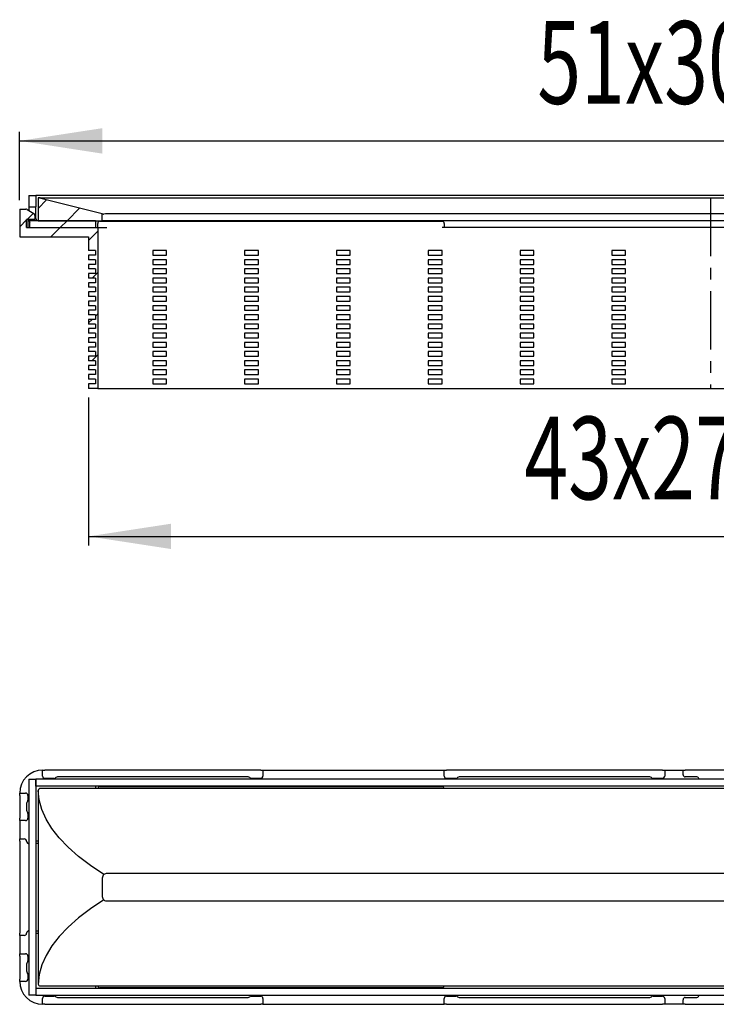
# Model space of a CAD drawing. Extents: x 94 to 327, y 85 to 204.
# Drawn here: x 94 to 170, y 85 to 192 of the extents above; entities that cross this region are included whole.
import ezdxf
from ezdxf.enums import TextEntityAlignment as Align

# ---------------------------------------------------------------- set-up
doc = ezdxf.new("R2010")
doc.units = 0
doc.linetypes.add('CENTER', pattern=[10.16, 6.35, -1.27, 1.27, -1.27])
doc.layers.get('0').update_dxf_attribs({"linetype": 'CONTINUOUS'})
doc.dimstyles.new('SLDDIMSTYLE0', dxfattribs={"dimtxt": 9, "dimasz": 6, "dimexe": 0, "dimexo": 0.0625, "dimgap": 2.25, "dimtad": 1, "dimlfac": 2, "dimrnd": 1e-09, "dimzin": 12, "dimblk1": 'NONE', "dimblk2": 'NONE', "dimsah": 1, "dimcen": 0.09, "dimazin": 3, "dimtfac": 1, "dimtofl": 0, "dimtmove": 0, "dimatfit": 3})

# ---------------------------------------------------------------- blocks, each defined once
blk = doc.blocks.new('_D')
at = {"color": 179, "linetype": 'CONTINUOUS'}
for p, q in [((101.89, 151.1), (101.89, 134.99)), ((237.39, 151.1), (237.39, 134.99)), ((101.89, 135.99), (237.39, 135.99))]:
    blk.add_line(p, q, dxfattribs=at)
for points in [[(101.89, 135.99), (110.89, 134.61), (110.89, 137.37)], [(237.39, 135.99), (228.39, 137.37), (228.39, 134.61)]]:
    blk.add_solid(points, dxfattribs=at)
at = {"color": 179, "linetype": 'CONTINUOUS', "width": 0.7}
blk.add_text('43x271', height=9, dxfattribs=at).set_placement((149.36, 137.21, 2.79), align=Align.BOTTOM_LEFT)
blk = doc.blocks.new('_NONE')
blk = doc.blocks.new('_D_1')
at = {"color": 179, "linetype": 'CONTINUOUS'}
for p, q in [((94.39, 172.6), (94.39, 180.05)), ((94.39, 179.05), (244.89, 179.05)), ((244.89, 172.6), (244.89, 180.05))]:
    blk.add_line(p, q, dxfattribs=at)
for points in [[(94.39, 179.05), (103.39, 177.66), (103.39, 180.43)], [(244.89, 179.05), (235.89, 180.43), (235.89, 177.66)]]:
    blk.add_solid(points, dxfattribs=at)
at = {"color": 179, "linetype": 'CONTINUOUS', "width": 0.7}
blk.add_text('51x301', height=9, dxfattribs=at).set_placement((150.77, 180.27, 2.79), align=Align.BOTTOM_LEFT)

msp = doc.modelspace()

# ---------------------------------------------------------------- linework, layer by layer
at = {"color": 179, "linetype": 'CONTINUOUS'}
for p, q in [((95.3921, 173.104), (95.3921, 171.854)), ((95.3921, 173.104), (96.1421, 173.104)), ((96.1421, 173.104), (96.1421, 171.854)), ((243.1421, 173.104), (96.1421, 173.104)), ((103.3921, 171.104), (96.3921, 172.854)), ((96.3921, 172.854), (96.3921, 170.354)), ((97.3263, 172.6204), (96.3921, 171.6862)), ((96.6304, 172.854), (242.6537, 172.854)), ((94.3921, 171.604), (94.3921, 168.604)), ((94.3921, 171.604), (95.0751, 171.604)), ((95.2001, 171.5705), (95.9171, 171.1565)), ((95.3921, 171.854), (96.1421, 171.854)), ((95.3921, 171.854), (95.3921, 171.4597)), ((96.1421, 170.604), (96.1421, 171.854)), ((100.9184, 171.7224), (99.55, 170.354)), ((95.1421, 169.604), (95.1421, 170.504)), ((96.0421, 170.504), (95.1421, 170.504)), ((95.8824, 171.1765), (95.2099, 170.504)), ((95.2921, 170.504), (95.2921, 169.604)), ((96.0421, 170.94), (96.0421, 170.504)), ((103.3921, 170.354), (103.3921, 171.104)), ((103.3921, 171.104), (103.3998, 171.1021)), ((103.3998, 171.1021), (103.4227, 171.0963)), ((103.4227, 171.0963), (103.4601, 171.087)), ((103.4601, 171.087), (103.5109, 171.0743)), ((103.5109, 171.0743), (103.5734, 171.0587)), ((235.3921, 171.104), (103.8921, 171.104)), ((95.1421, 170.4362), (94.3921, 169.6862)), ((95.1421, 169.604), (102.8921, 169.604)), ((95.4921, 169.604), (95.4921, 170.354)), ((102.6421, 170.354), (95.4921, 170.354)), ((95.4921, 169.604), (102.6421, 169.604)), ((96.3921, 170.354), (103.3921, 170.354)), ((98.8, 169.604), (97.8, 168.604)), ((99.55, 170.354), (98.8, 169.604)), ((102.6421, 170.354), (102.6421, 169.604)), ((102.8921, 169.604), (102.8921, 170.054)), ((102.8921, 169.604), (102.8921, 152.104)), ((102.8921, 169.604), (103.8921, 169.604)), ((103.1421, 170.304), (140.3921, 170.304)), ((103.8921, 170.354), (103.3921, 170.354)), ((235.3921, 170.354), (103.8921, 170.354)), ((198.8921, 169.604), (140.3921, 169.604)), ((140.6421, 170.054), (140.6421, 169.604)), ((94.3921, 168.604), (101.8921, 168.604)), ((102.8921, 169.2059), (101.8921, 168.2059)), ((101.8921, 168.604), (101.8921, 167.104)), ((102.6421, 167.104), (101.8921, 167.104)), ((101.8921, 166.604), (101.8921, 166.104)), ((102.6421, 166.604), (101.8921, 166.604)), ((102.6421, 167.104), (102.6421, 166.604)), ((108.8921, 167.104), (108.8921, 166.604)), ((110.3921, 167.104), (108.8921, 167.104)), ((108.8921, 166.604), (110.3921, 166.604)), ((110.3921, 166.604), (110.3921, 167.104)), ((118.8921, 167.104), (118.8921, 166.604)), ((120.3921, 167.104), (118.8921, 167.104)), ((118.8921, 166.604), (120.3921, 166.604)), ((120.3921, 166.604), (120.3921, 167.104)), ((128.8921, 167.104), (128.8921, 166.604)), ((130.3921, 167.104), (128.8921, 167.104)), ((128.8921, 166.604), (130.3921, 166.604)), ((130.3921, 166.604), (130.3921, 167.104)), ((138.8921, 167.104), (138.8921, 166.604)), ((140.3921, 167.104), (138.8921, 167.104)), ((138.8921, 166.604), (140.3921, 166.604)), ((140.3921, 166.604), (140.3921, 167.104)), ((148.8921, 167.104), (148.8921, 166.604)), ((150.3921, 167.104), (148.8921, 167.104)), ((148.8921, 166.604), (150.3921, 166.604)), ((150.3921, 166.604), (150.3921, 167.104)), ((158.8921, 167.104), (158.8921, 166.604)), ((160.3921, 167.104), (158.8921, 167.104)), ((158.8921, 166.604), (160.3921, 166.604)), ((160.3921, 166.604), (160.3921, 167.104)), ((102.6421, 166.104), (101.8921, 166.104)), ((101.8921, 165.604), (101.8921, 165.104)), ((102.6421, 165.604), (101.8921, 165.604)), ((102.6421, 165.104), (101.8921, 165.104)), ((102.6421, 166.104), (102.6421, 165.604)), ((102.6421, 165.104), (102.6421, 164.604)), ((108.8921, 166.104), (108.8921, 165.604)), ((110.3921, 166.104), (108.8921, 166.104)), ((108.8921, 165.604), (110.3921, 165.604)), ((108.8921, 165.104), (108.8921, 164.604)), ((110.3921, 165.104), (108.8921, 165.104)), ((110.3921, 165.604), (110.3921, 166.104)), ((110.3921, 164.604), (110.3921, 165.104)), ((118.8921, 166.104), (118.8921, 165.604)), ((120.3921, 166.104), (118.8921, 166.104)), ((118.8921, 165.604), (120.3921, 165.604)), ((118.8921, 165.104), (118.8921, 164.604)), ((120.3921, 165.104), (118.8921, 165.104)), ((120.3921, 165.604), (120.3921, 166.104)), ((120.3921, 164.604), (120.3921, 165.104)), ((128.8921, 166.104), (128.8921, 165.604)), ((130.3921, 166.104), (128.8921, 166.104)), ((128.8921, 165.604), (130.3921, 165.604)), ((128.8921, 165.104), (128.8921, 164.604)), ((130.3921, 165.104), (128.8921, 165.104)), ((130.3921, 165.604), (130.3921, 166.104)), ((130.3921, 164.604), (130.3921, 165.104)), ((138.8921, 166.104), (138.8921, 165.604)), ((140.3921, 166.104), (138.8921, 166.104)), ((138.8921, 165.604), (140.3921, 165.604)), ((138.8921, 165.104), (138.8921, 164.604)), ((140.3921, 165.104), (138.8921, 165.104)), ((140.3921, 165.604), (140.3921, 166.104)), ((140.3921, 164.604), (140.3921, 165.104)), ((148.8921, 166.104), (148.8921, 165.604)), ((150.3921, 166.104), (148.8921, 166.104)), ((148.8921, 165.604), (150.3921, 165.604)), ((148.8921, 165.104), (148.8921, 164.604)), ((150.3921, 165.104), (148.8921, 165.104)), ((150.3921, 165.604), (150.3921, 166.104)), ((150.3921, 164.604), (150.3921, 165.104)), ((158.8921, 166.104), (158.8921, 165.604)), ((160.3921, 166.104), (158.8921, 166.104)), ((158.8921, 165.604), (160.3921, 165.604)), ((158.8921, 165.104), (158.8921, 164.604)), ((160.3921, 165.104), (158.8921, 165.104)), ((160.3921, 165.604), (160.3921, 166.104)), ((160.3921, 164.604), (160.3921, 165.104)), ((101.8921, 164.604), (101.8921, 164.104)), ((102.6421, 164.604), (101.8921, 164.604)), ((102.6421, 164.104), (101.8921, 164.104)), ((102.8921, 164.7158), (102.2803, 164.104)), ((102.6421, 164.104), (102.6421, 163.604)), ((108.8921, 164.604), (110.3921, 164.604)), ((108.8921, 164.104), (108.8921, 163.604)), ((110.3921, 164.104), (108.8921, 164.104)), ((110.3921, 163.604), (110.3921, 164.104)), ((118.8921, 164.604), (120.3921, 164.604)), ((118.8921, 164.104), (118.8921, 163.604)), ((120.3921, 164.104), (118.8921, 164.104)), ((120.3921, 163.604), (120.3921, 164.104)), ((128.8921, 164.604), (130.3921, 164.604)), ((128.8921, 164.104), (128.8921, 163.604)), ((130.3921, 164.104), (128.8921, 164.104)), ((130.3921, 163.604), (130.3921, 164.104)), ((138.8921, 164.604), (140.3921, 164.604)), ((138.8921, 164.104), (138.8921, 163.604)), ((140.3921, 164.104), (138.8921, 164.104)), ((140.3921, 163.604), (140.3921, 164.104)), ((148.8921, 164.604), (150.3921, 164.604)), ((148.8921, 164.104), (148.8921, 163.604)), ((150.3921, 164.104), (148.8921, 164.104)), ((150.3921, 163.604), (150.3921, 164.104)), ((158.8921, 164.604), (160.3921, 164.604)), ((158.8921, 164.104), (158.8921, 163.604)), ((160.3921, 164.104), (158.8921, 164.104)), ((160.3921, 163.604), (160.3921, 164.104)), ((101.8921, 163.604), (101.8921, 163.104)), ((102.6421, 163.604), (101.8921, 163.604)), ((102.6421, 163.104), (101.8921, 163.104)), ((102.6421, 163.104), (102.6421, 162.604)), ((108.8921, 163.604), (110.3921, 163.604)), ((108.8921, 163.104), (108.8921, 162.604)), ((110.3921, 163.104), (108.8921, 163.104)), ((110.3921, 162.604), (110.3921, 163.104)), ((118.8921, 163.604), (120.3921, 163.604)), ((118.8921, 163.104), (118.8921, 162.604)), ((120.3921, 163.104), (118.8921, 163.104)), ((120.3921, 162.604), (120.3921, 163.104)), ((128.8921, 163.604), (130.3921, 163.604)), ((128.8921, 163.104), (128.8921, 162.604)), ((130.3921, 163.104), (128.8921, 163.104)), ((130.3921, 162.604), (130.3921, 163.104)), ((138.8921, 163.604), (140.3921, 163.604)), ((138.8921, 163.104), (138.8921, 162.604)), ((140.3921, 163.104), (138.8921, 163.104)), ((140.3921, 162.604), (140.3921, 163.104)), ((148.8921, 163.604), (150.3921, 163.604)), ((148.8921, 163.104), (148.8921, 162.604)), ((150.3921, 163.104), (148.8921, 163.104)), ((150.3921, 162.604), (150.3921, 163.104)), ((158.8921, 163.604), (160.3921, 163.604)), ((158.8921, 163.104), (158.8921, 162.604)), ((160.3921, 163.104), (158.8921, 163.104)), ((160.3921, 162.604), (160.3921, 163.104)), ((101.8921, 162.604), (101.8921, 162.104)), ((102.6421, 162.604), (101.8921, 162.604)), ((102.6421, 162.104), (101.8921, 162.104)), ((102.6421, 162.104), (102.6421, 161.604)), ((108.8921, 162.604), (110.3921, 162.604)), ((108.8921, 162.104), (108.8921, 161.604)), ((110.3921, 162.104), (108.8921, 162.104)), ((110.3921, 161.604), (110.3921, 162.104)), ((118.8921, 162.604), (120.3921, 162.604)), ((118.8921, 162.104), (118.8921, 161.604)), ((120.3921, 162.104), (118.8921, 162.104)), ((120.3921, 161.604), (120.3921, 162.104)), ((128.8921, 162.604), (130.3921, 162.604)), ((128.8921, 162.104), (128.8921, 161.604)), ((130.3921, 162.104), (128.8921, 162.104)), ((130.3921, 161.604), (130.3921, 162.104)), ((138.8921, 162.604), (140.3921, 162.604)), ((138.8921, 162.104), (138.8921, 161.604)), ((140.3921, 162.104), (138.8921, 162.104)), ((140.3921, 161.604), (140.3921, 162.104)), ((148.8921, 162.604), (150.3921, 162.604)), ((148.8921, 162.104), (148.8921, 161.604)), ((150.3921, 162.104), (148.8921, 162.104)), ((150.3921, 161.604), (150.3921, 162.104)), ((158.8921, 162.604), (160.3921, 162.604)), ((158.8921, 162.104), (158.8921, 161.604)), ((160.3921, 162.104), (158.8921, 162.104)), ((160.3921, 161.604), (160.3921, 162.104)), ((101.8921, 161.604), (101.8921, 161.104)), ((102.6421, 161.604), (101.8921, 161.604)), ((102.6421, 161.104), (101.8921, 161.104)), ((102.6421, 161.104), (102.6421, 160.604)), ((108.8921, 161.604), (110.3921, 161.604)), ((108.8921, 161.104), (108.8921, 160.604)), ((110.3921, 161.104), (108.8921, 161.104)), ((110.3921, 160.604), (110.3921, 161.104)), ((118.8921, 161.604), (120.3921, 161.604)), ((118.8921, 161.104), (118.8921, 160.604)), ((120.3921, 161.104), (118.8921, 161.104)), ((120.3921, 160.604), (120.3921, 161.104)), ((128.8921, 161.604), (130.3921, 161.604)), ((128.8921, 161.104), (128.8921, 160.604)), ((130.3921, 161.104), (128.8921, 161.104)), ((130.3921, 160.604), (130.3921, 161.104)), ((138.8921, 161.604), (140.3921, 161.604)), ((138.8921, 161.104), (138.8921, 160.604)), ((140.3921, 161.104), (138.8921, 161.104)), ((140.3921, 160.604), (140.3921, 161.104)), ((148.8921, 161.604), (150.3921, 161.604)), ((148.8921, 161.104), (148.8921, 160.604)), ((150.3921, 161.104), (148.8921, 161.104)), ((150.3921, 160.604), (150.3921, 161.104)), ((158.8921, 161.604), (160.3921, 161.604)), ((158.8921, 161.104), (158.8921, 160.604)), ((160.3921, 161.104), (158.8921, 161.104)), ((160.3921, 160.604), (160.3921, 161.104)), ((101.8921, 160.604), (101.8921, 160.104)), ((102.6421, 160.604), (101.8921, 160.604)), ((102.6421, 160.104), (101.8921, 160.104)), ((102.8921, 160.2257), (102.6421, 159.9757)), ((102.6421, 160.104), (102.6421, 159.604)), ((108.8921, 160.604), (110.3921, 160.604)), ((108.8921, 160.104), (108.8921, 159.604)), ((110.3921, 160.104), (108.8921, 160.104)), ((110.3921, 159.604), (110.3921, 160.104)), ((118.8921, 160.604), (120.3921, 160.604)), ((118.8921, 160.104), (118.8921, 159.604)), ((120.3921, 160.104), (118.8921, 160.104)), ((120.3921, 159.604), (120.3921, 160.104)), ((128.8921, 160.604), (130.3921, 160.604)), ((128.8921, 160.104), (128.8921, 159.604)), ((130.3921, 160.104), (128.8921, 160.104)), ((130.3921, 159.604), (130.3921, 160.104)), ((138.8921, 160.604), (140.3921, 160.604)), ((138.8921, 160.104), (138.8921, 159.604)), ((140.3921, 160.104), (138.8921, 160.104)), ((140.3921, 159.604), (140.3921, 160.104)), ((148.8921, 160.604), (150.3921, 160.604)), ((148.8921, 160.104), (148.8921, 159.604)), ((150.3921, 160.104), (148.8921, 160.104)), ((150.3921, 159.604), (150.3921, 160.104)), ((158.8921, 160.604), (160.3921, 160.604)), ((158.8921, 160.104), (158.8921, 159.604)), ((160.3921, 160.104), (158.8921, 160.104)), ((160.3921, 159.604), (160.3921, 160.104)), ((102.2704, 159.604), (101.8921, 159.2257)), ((101.8921, 159.604), (101.8921, 159.104)), ((102.6421, 159.604), (101.8921, 159.604)), ((102.6421, 159.104), (101.8921, 159.104)), ((102.6421, 159.104), (102.6421, 158.604)), ((108.8921, 159.604), (110.3921, 159.604)), ((108.8921, 159.104), (108.8921, 158.604)), ((110.3921, 159.104), (108.8921, 159.104)), ((110.3921, 158.604), (110.3921, 159.104)), ((118.8921, 159.604), (120.3921, 159.604)), ((118.8921, 159.104), (118.8921, 158.604)), ((120.3921, 159.104), (118.8921, 159.104)), ((120.3921, 158.604), (120.3921, 159.104)), ((128.8921, 159.604), (130.3921, 159.604)), ((128.8921, 159.104), (128.8921, 158.604)), ((130.3921, 159.104), (128.8921, 159.104)), ((130.3921, 158.604), (130.3921, 159.104)), ((138.8921, 159.604), (140.3921, 159.604)), ((138.8921, 159.104), (138.8921, 158.604)), ((140.3921, 159.104), (138.8921, 159.104)), ((140.3921, 158.604), (140.3921, 159.104)), ((148.8921, 159.604), (150.3921, 159.604)), ((148.8921, 159.104), (148.8921, 158.604)), ((150.3921, 159.104), (148.8921, 159.104)), ((150.3921, 158.604), (150.3921, 159.104)), ((158.8921, 159.604), (160.3921, 159.604)), ((158.8921, 159.104), (158.8921, 158.604)), ((160.3921, 159.104), (158.8921, 159.104)), ((160.3921, 158.604), (160.3921, 159.104)), ((102.6421, 158.604), (101.8921, 158.604)), ((101.8921, 158.604), (101.8921, 158.104)), ((102.6421, 158.104), (101.8921, 158.104)), ((102.6421, 157.604), (101.8921, 157.604)), ((101.8921, 157.604), (101.8921, 157.104)), ((102.6421, 158.104), (102.6421, 157.604)), ((108.8921, 158.604), (110.3921, 158.604)), ((108.8921, 158.104), (108.8921, 157.604)), ((110.3921, 158.104), (108.8921, 158.104)), ((108.8921, 157.604), (110.3921, 157.604)), ((110.3921, 157.604), (110.3921, 158.104)), ((118.8921, 158.604), (120.3921, 158.604)), ((118.8921, 158.104), (118.8921, 157.604)), ((120.3921, 158.104), (118.8921, 158.104)), ((118.8921, 157.604), (120.3921, 157.604)), ((120.3921, 157.604), (120.3921, 158.104)), ((128.8921, 158.604), (130.3921, 158.604)), ((128.8921, 158.104), (128.8921, 157.604)), ((130.3921, 158.104), (128.8921, 158.104)), ((128.8921, 157.604), (130.3921, 157.604)), ((130.3921, 157.604), (130.3921, 158.104)), ((138.8921, 158.604), (140.3921, 158.604)), ((138.8921, 158.104), (138.8921, 157.604)), ((140.3921, 158.104), (138.8921, 158.104)), ((138.8921, 157.604), (140.3921, 157.604)), ((140.3921, 157.604), (140.3921, 158.104)), ((148.8921, 158.604), (150.3921, 158.604)), ((148.8921, 158.104), (148.8921, 157.604)), ((150.3921, 158.104), (148.8921, 158.104)), ((148.8921, 157.604), (150.3921, 157.604)), ((150.3921, 157.604), (150.3921, 158.104)), ((158.8921, 158.604), (160.3921, 158.604)), ((158.8921, 158.104), (158.8921, 157.604)), ((160.3921, 158.104), (158.8921, 158.104)), ((158.8921, 157.604), (160.3921, 157.604)), ((160.3921, 157.604), (160.3921, 158.104)), ((102.6421, 157.104), (101.8921, 157.104)), ((102.6421, 156.604), (101.8921, 156.604)), ((101.8921, 156.604), (101.8921, 156.104)), ((102.6421, 157.104), (102.6421, 156.604)), ((108.8921, 157.104), (108.8921, 156.604)), ((110.3921, 157.104), (108.8921, 157.104)), ((108.8921, 156.604), (110.3921, 156.604)), ((110.3921, 156.604), (110.3921, 157.104)), ((118.8921, 157.104), (118.8921, 156.604)), ((120.3921, 157.104), (118.8921, 157.104)), ((118.8921, 156.604), (120.3921, 156.604)), ((120.3921, 156.604), (120.3921, 157.104)), ((128.8921, 157.104), (128.8921, 156.604)), ((130.3921, 157.104), (128.8921, 157.104)), ((128.8921, 156.604), (130.3921, 156.604)), ((130.3921, 156.604), (130.3921, 157.104)), ((138.8921, 157.104), (138.8921, 156.604)), ((140.3921, 157.104), (138.8921, 157.104)), ((138.8921, 156.604), (140.3921, 156.604)), ((140.3921, 156.604), (140.3921, 157.104)), ((148.8921, 157.104), (148.8921, 156.604)), ((150.3921, 157.104), (148.8921, 157.104)), ((148.8921, 156.604), (150.3921, 156.604)), ((150.3921, 156.604), (150.3921, 157.104)), ((158.8921, 157.104), (158.8921, 156.604)), ((160.3921, 157.104), (158.8921, 157.104)), ((158.8921, 156.604), (160.3921, 156.604)), ((160.3921, 156.604), (160.3921, 157.104)), ((102.6421, 156.104), (101.8921, 156.104)), ((101.8921, 155.604), (101.8921, 155.104)), ((102.6421, 155.604), (101.8921, 155.604)), ((102.8921, 155.7355), (102.2605, 155.104)), ((102.6421, 156.104), (102.6421, 155.604)), ((108.8921, 156.104), (108.8921, 155.604)), ((110.3921, 156.104), (108.8921, 156.104)), ((108.8921, 155.604), (110.3921, 155.604)), ((110.3921, 155.604), (110.3921, 156.104)), ((118.8921, 156.104), (118.8921, 155.604)), ((120.3921, 156.104), (118.8921, 156.104)), ((118.8921, 155.604), (120.3921, 155.604)), ((120.3921, 155.604), (120.3921, 156.104)), ((128.8921, 156.104), (128.8921, 155.604)), ((130.3921, 156.104), (128.8921, 156.104)), ((128.8921, 155.604), (130.3921, 155.604)), ((130.3921, 155.604), (130.3921, 156.104)), ((138.8921, 156.104), (138.8921, 155.604)), ((140.3921, 156.104), (138.8921, 156.104)), ((138.8921, 155.604), (140.3921, 155.604)), ((140.3921, 155.604), (140.3921, 156.104)), ((148.8921, 156.104), (148.8921, 155.604)), ((150.3921, 156.104), (148.8921, 156.104)), ((148.8921, 155.604), (150.3921, 155.604)), ((150.3921, 155.604), (150.3921, 156.104)), ((158.8921, 156.104), (158.8921, 155.604)), ((160.3921, 156.104), (158.8921, 156.104)), ((158.8921, 155.604), (160.3921, 155.604)), ((160.3921, 155.604), (160.3921, 156.104)), ((102.6421, 155.104), (101.8921, 155.104)), ((101.8921, 154.604), (101.8921, 154.104)), ((102.6421, 154.604), (101.8921, 154.604)), ((102.6421, 155.104), (102.6421, 154.604)), ((108.8921, 155.104), (108.8921, 154.604)), ((110.3921, 155.104), (108.8921, 155.104)), ((108.8921, 154.604), (110.3921, 154.604)), ((110.3921, 154.604), (110.3921, 155.104)), ((118.8921, 155.104), (118.8921, 154.604)), ((120.3921, 155.104), (118.8921, 155.104)), ((118.8921, 154.604), (120.3921, 154.604)), ((120.3921, 154.604), (120.3921, 155.104)), ((128.8921, 155.104), (128.8921, 154.604)), ((130.3921, 155.104), (128.8921, 155.104)), ((128.8921, 154.604), (130.3921, 154.604)), ((130.3921, 154.604), (130.3921, 155.104)), ((138.8921, 155.104), (138.8921, 154.604)), ((140.3921, 155.104), (138.8921, 155.104)), ((138.8921, 154.604), (140.3921, 154.604)), ((140.3921, 154.604), (140.3921, 155.104)), ((148.8921, 155.104), (148.8921, 154.604)), ((150.3921, 155.104), (148.8921, 155.104)), ((148.8921, 154.604), (150.3921, 154.604)), ((150.3921, 154.604), (150.3921, 155.104)), ((158.8921, 155.104), (158.8921, 154.604)), ((160.3921, 155.104), (158.8921, 155.104)), ((158.8921, 154.604), (160.3921, 154.604)), ((160.3921, 154.604), (160.3921, 155.104)), ((102.6421, 154.104), (101.8921, 154.104)), ((101.8921, 153.604), (101.8921, 153.104)), ((102.6421, 153.604), (101.8921, 153.604)), ((102.6421, 154.104), (102.6421, 153.604)), ((108.8921, 154.104), (108.8921, 153.604)), ((110.3921, 154.104), (108.8921, 154.104)), ((108.8921, 153.604), (110.3921, 153.604)), ((110.3921, 153.604), (110.3921, 154.104)), ((118.8921, 154.104), (118.8921, 153.604)), ((120.3921, 154.104), (118.8921, 154.104)), ((118.8921, 153.604), (120.3921, 153.604)), ((120.3921, 153.604), (120.3921, 154.104)), ((128.8921, 154.104), (128.8921, 153.604)), ((130.3921, 154.104), (128.8921, 154.104)), ((128.8921, 153.604), (130.3921, 153.604)), ((130.3921, 153.604), (130.3921, 154.104)), ((138.8921, 154.104), (138.8921, 153.604)), ((140.3921, 154.104), (138.8921, 154.104)), ((138.8921, 153.604), (140.3921, 153.604)), ((140.3921, 153.604), (140.3921, 154.104)), ((148.8921, 154.104), (148.8921, 153.604)), ((150.3921, 154.104), (148.8921, 154.104)), ((148.8921, 153.604), (150.3921, 153.604)), ((150.3921, 153.604), (150.3921, 154.104)), ((158.8921, 154.104), (158.8921, 153.604)), ((160.3921, 154.104), (158.8921, 154.104)), ((158.8921, 153.604), (160.3921, 153.604)), ((160.3921, 153.604), (160.3921, 154.104)), ((102.6421, 153.104), (101.8921, 153.104)), ((102.6421, 152.604), (101.8921, 152.604)), ((101.8921, 152.604), (101.8921, 152.104)), ((102.6421, 153.104), (102.6421, 152.604)), ((108.8921, 153.104), (108.8921, 152.604)), ((110.3921, 153.104), (108.8921, 153.104)), ((108.8921, 152.604), (110.3921, 152.604)), ((110.3921, 152.604), (110.3921, 153.104)), ((118.8921, 153.104), (118.8921, 152.604)), ((120.3921, 153.104), (118.8921, 153.104)), ((118.8921, 152.604), (120.3921, 152.604)), ((120.3921, 152.604), (120.3921, 153.104)), ((128.8921, 153.104), (128.8921, 152.604)), ((130.3921, 153.104), (128.8921, 153.104)), ((128.8921, 152.604), (130.3921, 152.604)), ((130.3921, 152.604), (130.3921, 153.104)), ((138.8921, 153.104), (138.8921, 152.604)), ((140.3921, 153.104), (138.8921, 153.104)), ((138.8921, 152.604), (140.3921, 152.604)), ((140.3921, 152.604), (140.3921, 153.104)), ((148.8921, 153.104), (148.8921, 152.604)), ((150.3921, 153.104), (148.8921, 153.104)), ((148.8921, 152.604), (150.3921, 152.604)), ((150.3921, 152.604), (150.3921, 153.104)), ((158.8921, 153.104), (158.8921, 152.604)), ((160.3921, 153.104), (158.8921, 153.104)), ((158.8921, 152.604), (160.3921, 152.604)), ((160.3921, 152.604), (160.3921, 153.104)), ((102.8921, 152.104), (101.8921, 152.104)), ((102.8921, 152.104), (103.8921, 152.104)), ((103.8921, 152.104), (235.3921, 152.104)), ((96.8921, 109.8943), (96.8921, 110.5443)), ((96.8921, 110.5443), (97.1421, 110.5443)), ((120.6421, 110.5443), (97.1421, 110.5443)), ((120.6421, 110.5443), (120.8921, 110.5443)), ((120.8921, 110.5443), (120.8921, 109.8943)), ((120.8921, 110.5443), (140.6421, 110.5443)), ((140.6421, 109.8943), (140.6421, 110.5443)), ((140.6421, 110.5443), (140.8921, 110.5443)), ((164.3921, 110.5443), (140.8921, 110.5443)), ((164.3921, 110.5443), (164.6421, 110.5443)), ((164.6421, 110.5443), (164.6421, 109.8943)), ((164.6421, 110.5443), (166.6421, 110.5443)), ((166.6421, 110.0443), (166.6421, 110.5443)), ((166.6421, 110.5443), (166.8921, 110.5443)), ((172.3921, 110.5443), (166.8921, 110.5443)), ((95.3921, 109.5443), (96.1421, 109.5443)), ((95.3921, 109.5443), (95.3921, 86.0443)), ((96.1421, 108.7943), (96.1421, 109.5443)), ((243.1421, 109.5443), (96.1421, 109.5443)), ((96.1421, 109.5443), (96.1421, 86.0443)), ((98.1629, 109.6443), (97.1421, 109.6443)), ((119.2641, 109.7943), (98.52, 109.7943)), ((120.6421, 109.6443), (119.6212, 109.6443)), ((141.9129, 109.6443), (140.8921, 109.6443)), ((163.0141, 109.7943), (142.27, 109.7943)), ((164.3921, 109.6443), (163.3712, 109.6443)), ((168.1421, 109.7943), (166.8921, 109.7943)), ((243.1421, 108.7943), (96.1421, 108.7943)), ((96.3921, 108.2943), (96.3921, 87.2943)), ((96.5157, 107.2934), (96.3955, 108.3356)), ((242.6421, 108.5443), (96.6421, 108.5443)), ((102.6421, 108.7943), (102.6421, 108.5443)), ((103.1421, 108.7443), (140.3921, 108.7443)), ((94.3921, 108.0443), (95.0421, 108.0443)), ((94.3921, 107.7943), (94.3921, 108.0443)), ((94.3921, 107.7943), (94.3921, 105.2943)), ((95.2921, 107.7943), (95.2921, 107.2734)), ((96.8074, 106.2534), (96.5157, 107.2934)), ((95.1421, 106.9164), (95.1421, 106.1722)), ((97.2701, 105.2173), (96.8074, 106.2534)), ((94.3921, 105.0443), (94.3921, 105.2943)), ((95.2921, 105.8152), (95.2921, 105.2943)), ((97.903, 104.1868), (97.2701, 105.2173)), ((95.0421, 105.0443), (94.3921, 105.0443)), ((94.3921, 105.0443), (94.3921, 103.0443)), ((98.705, 103.1637), (97.903, 104.1868)), ((94.3921, 103.0443), (94.8921, 103.0443)), ((94.3921, 102.7943), (94.3921, 103.0443)), ((99.6749, 102.1497), (98.705, 103.1637)), ((94.3921, 102.7943), (94.3921, 92.7943)), ((96.3921, 102.7943), (96.1421, 102.7943)), ((96.3921, 102.5443), (96.1421, 102.5443)), ((100.8109, 101.1466), (99.6749, 102.1497)), ((102.1111, 100.156), (100.8109, 101.1466)), ((103.5734, 99.1796), (102.1111, 100.156)), ((103.3921, 98.7943), (103.3921, 96.7943)), ((235.3921, 99.2943), (103.8921, 99.2943)), ((102.1111, 95.4326), (100.8109, 94.442)), ((103.5734, 96.409), (102.1111, 95.4326)), ((103.8921, 96.2943), (235.3921, 96.2943)), ((100.8109, 94.442), (99.6749, 93.4389)), ((99.6749, 93.4389), (98.705, 92.4249)), ((94.3921, 92.5443), (94.3921, 92.7943)), ((94.8921, 92.5443), (94.3921, 92.5443)), ((94.3921, 92.5443), (94.3921, 90.5443)), ((96.1421, 93.0443), (96.3921, 93.0443)), ((96.1421, 92.7943), (96.3921, 92.7943)), ((98.705, 92.4249), (97.903, 91.4018)), ((97.903, 91.4018), (97.2701, 90.3713)), ((94.3921, 90.5443), (95.0421, 90.5443)), ((94.3921, 90.2943), (94.3921, 90.5443)), ((94.3921, 90.2943), (94.3921, 87.7943)), ((95.2921, 90.2943), (95.2921, 89.7734)), ((97.2701, 90.3713), (96.8074, 89.3352)), ((95.1421, 89.4164), (95.1421, 88.6722)), ((96.8074, 89.3352), (96.5157, 88.2952)), ((95.2921, 88.3152), (95.2921, 87.7943)), ((96.5157, 88.2952), (96.3955, 87.253)), ((94.3921, 87.5443), (94.3921, 87.7943)), ((95.0421, 87.5443), (94.3921, 87.5443)), ((96.6421, 87.0443), (242.6421, 87.0443)), ((102.6421, 87.0443), (102.6421, 86.7943)), ((140.3921, 86.8443), (103.1421, 86.8443)), ((96.1421, 86.0443), (95.3921, 86.0443)), ((96.1421, 86.7943), (96.1421, 86.0443)), ((96.1421, 86.7943), (243.1421, 86.7943)), ((96.1421, 86.0443), (243.1421, 86.0443)), ((97.1421, 85.9443), (98.1629, 85.9443)), ((98.52, 85.7943), (119.2641, 85.7943)), ((119.6212, 85.9443), (120.6421, 85.9443)), ((140.8921, 85.9443), (141.9129, 85.9443)), ((142.27, 85.7943), (163.0141, 85.7943)), ((163.3712, 85.9443), (164.3921, 85.9443)), ((166.8921, 85.7943), (168.1421, 85.7943)), ((96.8921, 85.0443), (96.8921, 85.6943)), ((97.1421, 85.0443), (96.8921, 85.0443)), ((97.1421, 85.0443), (120.6421, 85.0443)), ((120.8921, 85.0443), (120.6421, 85.0443)), ((120.8921, 85.6943), (120.8921, 85.0443)), ((120.8921, 85.0443), (140.6421, 85.0443)), ((140.6421, 85.0443), (140.6421, 85.6943)), ((140.8921, 85.0443), (140.6421, 85.0443)), ((140.8921, 85.0443), (164.3921, 85.0443)), ((164.6421, 85.0443), (164.3921, 85.0443)), ((164.6421, 85.6943), (164.6421, 85.0443)), ((166.6421, 85.0443), (164.6421, 85.0443)), ((166.6421, 85.0443), (166.6421, 85.5443)), ((166.8921, 85.0443), (166.6421, 85.0443)), ((166.8921, 85.0443), (172.3921, 85.0443))]:
    msp.add_line(p, q, dxfattribs=at)
at = {"color": 179, "linetype": 'CENTER'}
msp.add_line((169.6421, 172.854), (169.6421, 152.104), dxfattribs=at)
at = {"color": 179, "linetype": 'CONTINUOUS'}
for centre, radius, start, end in [((96.563, 159.1485), 13.7057, 89.71819, 90.700389), ((95.0751, 171.354), 0.25, 59.999498, 90.000651), ((96.3921, 170.604), 1, 185.739171, 205.841933), ((95.7921, 170.94), 0.25, 0.000106, 60.000005), ((96.3921, 170.604), 0.25, 180, 269.999282), ((103.8844, 170.0152), 1.0888, 89.597513, 106.596844), ((103.1421, 170.054), 0.25, 90.000447, 180.000004), ((140.3921, 170.054), 0.25, 0.000294, 89.999925), ((96.8921, 108.0443), 2.5, 90.000049, 179.999994), ((97.1421, 109.8943), 0.25, 180, 270.000519), ((98.1629, 109.8943), 0.25, 270.000452, 315.572996), ((98.52, 109.5443), 0.25, 89.999971, 135.572996), ((119.2641, 109.5443), 0.25, 44.426992, 89.999997), ((119.6212, 109.8943), 0.25, 224.427004, 269.999983), ((120.6421, 109.8943), 0.25, 270, 359.999763), ((140.8921, 109.8943), 0.25, 180.000015, 269.999826), ((141.9129, 109.8943), 0.25, 270, 315.572957), ((142.27, 109.5443), 0.25, 89.999973, 135.572996), ((163.0141, 109.5443), 0.25, 44.426985, 90), ((163.3712, 109.8943), 0.25, 224.427004, 270.000058), ((164.3921, 109.8943), 0.25, 270, 0.000029), ((166.8921, 110.0443), 0.25, 180, 270.000006), ((168.1421, 109.5443), 0.25, 39.343958, 90.000003), ((168.1421, 109.5443), 0.25, 359.999887, 39.343958), ((96.6425, 108.2942), 0.2505, 170.500087, 179.987819), ((96.6421, 108.2943), 0.25, 92.663244, 170.496213), ((96.6421, 108.2943), 0.25, 90.000002, 92.664492), ((103.1421, 108.4943), 0.25, 90.00015, 168.463044), ((140.3921, 108.4943), 0.25, 11.536953, 90), ((95.0421, 107.7943), 0.25, 0, 89.999626), ((95.0421, 107.2734), 0.25, 314.427004, 359.999679), ((95.3921, 106.9164), 0.25, 134.426851, 179.999896), ((95.3921, 106.1722), 0.25, 180.000012, 225.572996), ((95.0421, 105.2943), 0.25, 269.999161, 0.000024), ((95.0421, 105.8152), 0.25, 0, 45.573013), ((94.8921, 102.7943), 0.25, 0, 90), ((95.3921, 102.7943), 0.25, 180, 230.656026), ((95.3921, 102.7943), 0.25, 230.656625, 269.999934), ((103.892, 98.7943), 0.5, 129.5899, 180.00249), ((103.8921, 98.7943), 0.5, 89.999763, 129.59307), ((103.892, 96.7943), 0.5, 179.997347, 230.410262), ((103.8921, 96.7943), 0.5, 230.407075, 270.000093), ((94.8921, 92.7943), 0.25, 270.000287, 359.999992), ((95.3921, 92.7943), 0.25, 129.343967, 180), ((95.3921, 92.7943), 0.25, 90.000062, 129.343375), ((95.0421, 90.2943), 0.25, 360, 89.999889), ((95.3921, 89.4164), 0.25, 134.427004, 180), ((95.0421, 89.7734), 0.25, 314.427004, 359.999929), ((95.3921, 88.6722), 0.25, 180, 225.572996), ((95.0421, 88.3152), 0.25, 0, 45.572996), ((96.8921, 87.5443), 2.5, 180.000006, 269.999951), ((95.0421, 87.7943), 0.25, 270, 0), ((96.6425, 87.2944), 0.2505, 180.012181, 189.499913), ((96.6421, 87.2943), 0.25, 189.504241, 267.336302), ((96.6421, 87.2943), 0.25, 267.336302, 270.000827), ((103.1421, 87.0943), 0.25, 191.536962, 269.99985), ((140.3921, 87.0943), 0.25, 270, 348.463041), ((97.1421, 85.6943), 0.25, 90, 180), ((98.1629, 85.6943), 0.25, 44.427033, 89.999548), ((98.52, 86.0443), 0.25, 224.427004, 270.00005), ((119.2641, 86.0443), 0.25, 270.000003, 315.573022), ((119.6212, 85.6943), 0.25, 90.000027, 135.572996), ((120.6421, 85.6943), 0.25, 0.000288, 89.999706), ((140.8921, 85.6943), 0.25, 90, 180), ((141.9129, 85.6943), 0.25, 44.427004, 90), ((142.27, 86.0443), 0.25, 224.427004, 270.000162), ((163.0141, 86.0443), 0.25, 270.000046, 315.57299), ((163.3712, 85.6943), 0.25, 90.000004, 135.572996), ((164.3921, 85.6943), 0.25, 0.000032, 90), ((166.8921, 85.5443), 0.25, 89.999994, 180), ((168.1421, 86.0443), 0.25, 270, 320.656024), ((168.1421, 86.0443), 0.25, 320.656024, 0.000089)]:
    msp.add_arc(centre, radius, start, end, dxfattribs=at)

# ---------------------------------------------------------------- dimensions: what is measured, and where the dimension line sits
for base, p1, p2, text, picture, middle in [((94.3921, 179.0459), (244.8921, 171.604), (94.3921, 171.604), '51x<>', '_D_1', (171.052, 179.0459)), ((101.8921, 135.9897), (237.3921, 152.104), (101.8921, 152.104), '43x<>', '_D', (169.6421, 135.9897))]:
    dim = msp.add_linear_dim(base=base, p1=p1, p2=p2, text=text, dimstyle='SLDDIMSTYLE0', dxfattribs=at)
    dim.commit()
    dim.dimension.update_dxf_attribs({"geometry": picture, "text_midpoint": middle, "dimtype": 160})

doc.saveas('drawing.dxf')
